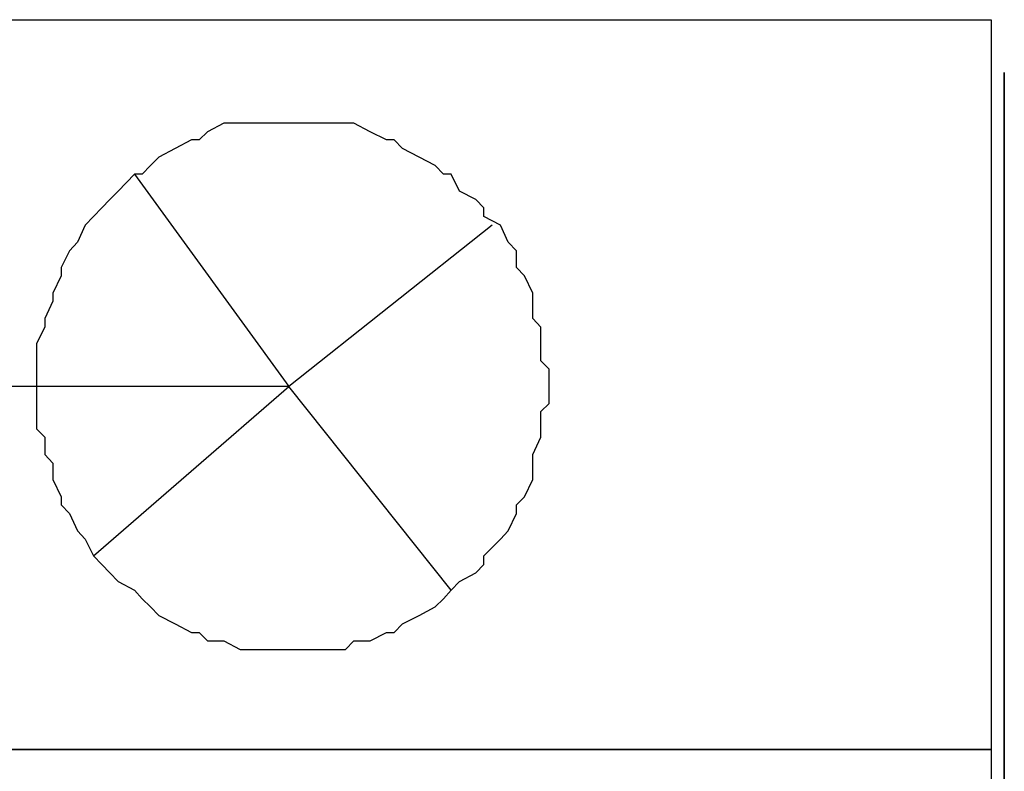
# Model space of a CAD drawing. Units: inches. Extents: x 0 to 42.7, y 6.2 to 23.5.
# Drawn here: x 14.1 to 14.2, y 14.2 to 14.3 of the extents above; entities that cross this region are included whole.
import ezdxf

# ---------------------------------------------------------------- set-up
doc = ezdxf.new("R2010")
doc.units = ezdxf.units.IN
doc.header["$MEASUREMENT"] = 0
doc.layers.add('ADRESLI GAZ DEDEKTÖRÜ', color=7, linetype='Continuous')

# ---------------------------------------------------------------- blocks, each defined once
blk = doc.blocks.new('block 2175')
at = {"layer": 'ADRESLI GAZ DEDEKTÖRÜ', "color": 7, "lineweight": 25, "true_color": 0xffffff}
blk.add_lwpolyline([(14.092473, 14.208332), (14.198858, 14.208332)], dxfattribs=at)
blk = doc.blocks.new('block 2177')
at = {"layer": 'ADRESLI GAZ DEDEKTÖRÜ', "color": 7, "lineweight": 25, "true_color": 0xffffff}
blk.add_lwpolyline([(14.092473, 14.263522), (14.198858, 14.263522)], dxfattribs=at)
blk = doc.blocks.new('block 2178')
at = {"layer": 'ADRESLI GAZ DEDEKTÖRÜ', "color": 7, "lineweight": 25, "true_color": 0xffffff}
blk.add_lwpolyline([(14.198858, 14.208332), (14.092473, 14.208332)], dxfattribs=at)
blk = doc.blocks.new('block 2184')
at = {"layer": 'ADRESLI GAZ DEDEKTÖRÜ', "color": 7, "lineweight": 25, "true_color": 0xffffff}
blk.add_open_spline([(14.199857, 14.259526), (14.199857, 14.259526), (14.199857, 14.114832), (14.199857, 14.114832), (14.199857, 14.114832), (14.199857, 14.259526), (14.199857, 14.259526)], degree=3, knots=[0, 0, 0, 0, 1, 1, 1, 2, 2, 2, 2], dxfattribs=at)
blk = doc.blocks.new('block 2590')
at = {"layer": 'ADRESLI GAZ DEDEKTÖRÜ', "color": 7, "lineweight": 25, "true_color": 0xffffff}
blk.add_lwpolyline([(14.130989, 14.222973), (14.145769, 14.235789)], dxfattribs=at)
blk = doc.blocks.new('block 2591')
at = {"layer": 'ADRESLI GAZ DEDEKTÖRÜ', "color": 7, "lineweight": 25, "true_color": 0xffffff}
blk.add_lwpolyline([(14.161134, 14.247985), (14.145769, 14.235789)], dxfattribs=at)
blk = doc.blocks.new('block 2592')
at = {"layer": 'ADRESLI GAZ DEDEKTÖRÜ', "color": 7, "lineweight": 25, "true_color": 0xffffff}
blk.add_lwpolyline([(14.158033, 14.22039), (14.145769, 14.235789)], dxfattribs=at)
blk = doc.blocks.new('block 2593')
at = {"layer": 'ADRESLI GAZ DEDEKTÖRÜ', "color": 7, "lineweight": 25, "true_color": 0xffffff}
blk.add_lwpolyline([(14.13409, 14.251843), (14.145769, 14.235789)], dxfattribs=at)
blk = doc.blocks.new('block 2714')
at = {"layer": 'ADRESLI GAZ DEDEKTÖRÜ', "color": 7, "lineweight": 25, "true_color": 0xffffff}
blk.add_lwpolyline([(14.16544, 14.235789), (14.16544, 14.237098)], dxfattribs=at)
blk = doc.blocks.new('block 2715')
at = {"layer": 'ADRESLI GAZ DEDEKTÖRÜ', "color": 7, "lineweight": 25, "true_color": 0xffffff}
blk.add_lwpolyline([(14.16544, 14.237098), (14.16482, 14.237718)], dxfattribs=at)
blk = doc.blocks.new('block 2716')
at = {"layer": 'ADRESLI GAZ DEDEKTÖRÜ', "color": 7, "lineweight": 25, "true_color": 0xffffff}
blk.add_lwpolyline([(14.16482, 14.237718), (14.16482, 14.239028)], dxfattribs=at)
blk = doc.blocks.new('block 2717')
at = {"layer": 'ADRESLI GAZ DEDEKTÖRÜ', "color": 7, "lineweight": 25, "true_color": 0xffffff}
blk.add_lwpolyline([(14.16482, 14.239028), (14.16482, 14.240268)], dxfattribs=at)
blk = doc.blocks.new('block 2718')
at = {"layer": 'ADRESLI GAZ DEDEKTÖRÜ', "color": 7, "lineweight": 25, "true_color": 0xffffff}
blk.add_lwpolyline([(14.16482, 14.240268), (14.1642, 14.240922)], dxfattribs=at)
blk = doc.blocks.new('block 2719')
at = {"layer": 'ADRESLI GAZ DEDEKTÖRÜ', "color": 7, "lineweight": 25, "true_color": 0xffffff}
blk.add_lwpolyline([(14.1642, 14.240922), (14.1642, 14.242231)], dxfattribs=at)
blk = doc.blocks.new('block 2720')
at = {"layer": 'ADRESLI GAZ DEDEKTÖRÜ', "color": 7, "lineweight": 25, "true_color": 0xffffff}
blk.add_lwpolyline([(14.1642, 14.242231), (14.1642, 14.242852)], dxfattribs=at)
blk = doc.blocks.new('block 2721')
at = {"layer": 'ADRESLI GAZ DEDEKTÖRÜ', "color": 7, "lineweight": 25, "true_color": 0xffffff}
blk.add_lwpolyline([(14.1642, 14.242852), (14.16358, 14.244161)], dxfattribs=at)
blk = doc.blocks.new('block 2722')
at = {"layer": 'ADRESLI GAZ DEDEKTÖRÜ', "color": 7, "lineweight": 25, "true_color": 0xffffff}
blk.add_lwpolyline([(14.16358, 14.244161), (14.16296, 14.244781)], dxfattribs=at)
blk = doc.blocks.new('block 2723')
at = {"layer": 'ADRESLI GAZ DEDEKTÖRÜ', "color": 7, "lineweight": 25, "true_color": 0xffffff}
blk.add_lwpolyline([(14.16296, 14.244781), (14.16296, 14.246055)], dxfattribs=at)
blk = doc.blocks.new('block 2724')
at = {"layer": 'ADRESLI GAZ DEDEKTÖRÜ', "color": 7, "lineweight": 25, "true_color": 0xffffff}
blk.add_lwpolyline([(14.16296, 14.246055), (14.16234, 14.24671)], dxfattribs=at)
blk = doc.blocks.new('block 2725')
at = {"layer": 'ADRESLI GAZ DEDEKTÖRÜ', "color": 7, "lineweight": 25, "true_color": 0xffffff}
blk.add_lwpolyline([(14.16234, 14.24671), (14.161754, 14.247985)], dxfattribs=at)
blk = doc.blocks.new('block 2726')
at = {"layer": 'ADRESLI GAZ DEDEKTÖRÜ', "color": 7, "lineweight": 25, "true_color": 0xffffff}
blk.add_lwpolyline([(14.161754, 14.247985), (14.160514, 14.248639)], dxfattribs=at)
blk = doc.blocks.new('block 2727')
at = {"layer": 'ADRESLI GAZ DEDEKTÖRÜ', "color": 7, "lineweight": 25, "true_color": 0xffffff}
blk.add_lwpolyline([(14.160514, 14.248639), (14.160514, 14.249294)], dxfattribs=at)
blk = doc.blocks.new('block 2728')
at = {"layer": 'ADRESLI GAZ DEDEKTÖRÜ', "color": 7, "lineweight": 25, "true_color": 0xffffff}
blk.add_lwpolyline([(14.160514, 14.249294), (14.159894, 14.249914)], dxfattribs=at)
blk = doc.blocks.new('block 2729')
at = {"layer": 'ADRESLI GAZ DEDEKTÖRÜ', "color": 7, "lineweight": 25, "true_color": 0xffffff}
blk.add_lwpolyline([(14.159894, 14.249914), (14.158653, 14.250569)], dxfattribs=at)
blk = doc.blocks.new('block 2730')
at = {"layer": 'ADRESLI GAZ DEDEKTÖRÜ', "color": 7, "lineweight": 25, "true_color": 0xffffff}
blk.add_lwpolyline([(14.158653, 14.250569), (14.158033, 14.251843)], dxfattribs=at)
blk = doc.blocks.new('block 2731')
at = {"layer": 'ADRESLI GAZ DEDEKTÖRÜ', "color": 7, "lineweight": 25, "true_color": 0xffffff}
blk.add_lwpolyline([(14.158033, 14.251843), (14.157448, 14.251843)], dxfattribs=at)
blk = doc.blocks.new('block 2732')
at = {"layer": 'ADRESLI GAZ DEDEKTÖRÜ', "color": 7, "lineweight": 25, "true_color": 0xffffff}
blk.add_lwpolyline([(14.157448, 14.251843), (14.156828, 14.252498)], dxfattribs=at)
blk = doc.blocks.new('block 2733')
at = {"layer": 'ADRESLI GAZ DEDEKTÖRÜ', "color": 7, "lineweight": 25, "true_color": 0xffffff}
blk.add_lwpolyline([(14.156828, 14.252498), (14.155622, 14.253118)], dxfattribs=at)
blk = doc.blocks.new('block 2734')
at = {"layer": 'ADRESLI GAZ DEDEKTÖRÜ', "color": 7, "lineweight": 25, "true_color": 0xffffff}
blk.add_lwpolyline([(14.155622, 14.253118), (14.154347, 14.253773)], dxfattribs=at)
blk = doc.blocks.new('block 2735')
at = {"layer": 'ADRESLI GAZ DEDEKTÖRÜ', "color": 7, "lineweight": 25, "true_color": 0xffffff}
blk.add_lwpolyline([(14.154347, 14.253773), (14.153727, 14.254427)], dxfattribs=at)
blk = doc.blocks.new('block 2736')
at = {"layer": 'ADRESLI GAZ DEDEKTÖRÜ', "color": 7, "lineweight": 25, "true_color": 0xffffff}
blk.add_lwpolyline([(14.153727, 14.254427), (14.153141, 14.254427)], dxfattribs=at)
blk = doc.blocks.new('block 2737')
at = {"layer": 'ADRESLI GAZ DEDEKTÖRÜ', "color": 7, "lineweight": 25, "true_color": 0xffffff}
blk.add_lwpolyline([(14.153141, 14.254427), (14.151901, 14.255047)], dxfattribs=at)
blk = doc.blocks.new('block 2738')
at = {"layer": 'ADRESLI GAZ DEDEKTÖRÜ', "color": 7, "lineweight": 25, "true_color": 0xffffff}
blk.add_lwpolyline([(14.151901, 14.255047), (14.150661, 14.255702)], dxfattribs=at)
blk = doc.blocks.new('block 2739')
at = {"layer": 'ADRESLI GAZ DEDEKTÖRÜ', "color": 7, "lineweight": 25, "true_color": 0xffffff}
blk.add_lwpolyline([(14.150661, 14.255702), (14.150041, 14.255702)], dxfattribs=at)
blk = doc.blocks.new('block 2740')
at = {"layer": 'ADRESLI GAZ DEDEKTÖRÜ', "color": 7, "lineweight": 25, "true_color": 0xffffff}
blk.add_lwpolyline([(14.150041, 14.255702), (14.148835, 14.255702)], dxfattribs=at)
blk = doc.blocks.new('block 2741')
at = {"layer": 'ADRESLI GAZ DEDEKTÖRÜ', "color": 7, "lineweight": 25, "true_color": 0xffffff}
blk.add_lwpolyline([(14.148835, 14.255702), (14.148215, 14.255702)], dxfattribs=at)
blk = doc.blocks.new('block 2742')
at = {"layer": 'ADRESLI GAZ DEDEKTÖRÜ', "color": 7, "lineweight": 25, "true_color": 0xffffff}
blk.add_lwpolyline([(14.148215, 14.255702), (14.147009, 14.255702)], dxfattribs=at)
blk = doc.blocks.new('block 2743')
at = {"layer": 'ADRESLI GAZ DEDEKTÖRÜ', "color": 7, "lineweight": 25, "true_color": 0xffffff}
blk.add_lwpolyline([(14.147009, 14.255702), (14.145769, 14.255702)], dxfattribs=at)
blk = doc.blocks.new('block 2744')
at = {"layer": 'ADRESLI GAZ DEDEKTÖRÜ', "color": 7, "lineweight": 25, "true_color": 0xffffff}
blk.add_lwpolyline([(14.145769, 14.255702), (14.145114, 14.255702)], dxfattribs=at)
blk = doc.blocks.new('block 2745')
at = {"layer": 'ADRESLI GAZ DEDEKTÖRÜ', "color": 7, "lineweight": 25, "true_color": 0xffffff}
blk.add_lwpolyline([(14.145114, 14.255702), (14.143908, 14.255702)], dxfattribs=at)
blk = doc.blocks.new('block 2746')
at = {"layer": 'ADRESLI GAZ DEDEKTÖRÜ', "color": 7, "lineweight": 25, "true_color": 0xffffff}
blk.add_lwpolyline([(14.143908, 14.255702), (14.142703, 14.255702)], dxfattribs=at)
blk = doc.blocks.new('block 2747')
at = {"layer": 'ADRESLI GAZ DEDEKTÖRÜ', "color": 7, "lineweight": 25, "true_color": 0xffffff}
blk.add_lwpolyline([(14.142703, 14.255702), (14.142083, 14.255702)], dxfattribs=at)
blk = doc.blocks.new('block 2748')
at = {"layer": 'ADRESLI GAZ DEDEKTÖRÜ', "color": 7, "lineweight": 25, "true_color": 0xffffff}
blk.add_lwpolyline([(14.142083, 14.255702), (14.140842, 14.255702)], dxfattribs=at)
blk = doc.blocks.new('block 2749')
at = {"layer": 'ADRESLI GAZ DEDEKTÖRÜ', "color": 7, "lineweight": 25, "true_color": 0xffffff}
blk.add_lwpolyline([(14.140842, 14.255702), (14.139602, 14.255047)], dxfattribs=at)
blk = doc.blocks.new('block 2750')
at = {"layer": 'ADRESLI GAZ DEDEKTÖRÜ', "color": 7, "lineweight": 25, "true_color": 0xffffff}
blk.add_lwpolyline([(14.139602, 14.255047), (14.138982, 14.254427)], dxfattribs=at)
blk = doc.blocks.new('block 2751')
at = {"layer": 'ADRESLI GAZ DEDEKTÖRÜ', "color": 7, "lineweight": 25, "true_color": 0xffffff}
blk.add_lwpolyline([(14.138982, 14.254427), (14.138396, 14.254427)], dxfattribs=at)
blk = doc.blocks.new('block 2752')
at = {"layer": 'ADRESLI GAZ DEDEKTÖRÜ', "color": 7, "lineweight": 25, "true_color": 0xffffff}
blk.add_lwpolyline([(14.138396, 14.254427), (14.137156, 14.253773)], dxfattribs=at)
blk = doc.blocks.new('block 2753')
at = {"layer": 'ADRESLI GAZ DEDEKTÖRÜ', "color": 7, "lineweight": 25, "true_color": 0xffffff}
blk.add_lwpolyline([(14.137156, 14.253773), (14.135916, 14.253118)], dxfattribs=at)
blk = doc.blocks.new('block 2754')
at = {"layer": 'ADRESLI GAZ DEDEKTÖRÜ', "color": 7, "lineweight": 25, "true_color": 0xffffff}
blk.add_lwpolyline([(14.135916, 14.253118), (14.135296, 14.252498)], dxfattribs=at)
blk = doc.blocks.new('block 2755')
at = {"layer": 'ADRESLI GAZ DEDEKTÖRÜ', "color": 7, "lineweight": 25, "true_color": 0xffffff}
blk.add_lwpolyline([(14.135296, 14.252498), (14.134676, 14.251843)], dxfattribs=at)
blk = doc.blocks.new('block 2756')
at = {"layer": 'ADRESLI GAZ DEDEKTÖRÜ', "color": 7, "lineweight": 25, "true_color": 0xffffff}
blk.add_lwpolyline([(14.134676, 14.251843), (14.13409, 14.251843)], dxfattribs=at)
blk = doc.blocks.new('block 2757')
at = {"layer": 'ADRESLI GAZ DEDEKTÖRÜ', "color": 7, "lineweight": 25, "true_color": 0xffffff}
blk.add_lwpolyline([(14.13409, 14.251843), (14.13285, 14.250569)], dxfattribs=at)
blk = doc.blocks.new('block 2758')
at = {"layer": 'ADRESLI GAZ DEDEKTÖRÜ', "color": 7, "lineweight": 25, "true_color": 0xffffff}
blk.add_lwpolyline([(14.13285, 14.250569), (14.13223, 14.249914)], dxfattribs=at)
blk = doc.blocks.new('block 2759')
at = {"layer": 'ADRESLI GAZ DEDEKTÖRÜ', "color": 7, "lineweight": 25, "true_color": 0xffffff}
blk.add_lwpolyline([(14.13223, 14.249914), (14.131609, 14.249294)], dxfattribs=at)
blk = doc.blocks.new('block 2760')
at = {"layer": 'ADRESLI GAZ DEDEKTÖRÜ', "color": 7, "lineweight": 25, "true_color": 0xffffff}
blk.add_lwpolyline([(14.131609, 14.249294), (14.130989, 14.248639)], dxfattribs=at)
blk = doc.blocks.new('block 2761')
at = {"layer": 'ADRESLI GAZ DEDEKTÖRÜ', "color": 7, "lineweight": 25, "true_color": 0xffffff}
blk.add_lwpolyline([(14.130989, 14.248639), (14.130369, 14.247985)], dxfattribs=at)
blk = doc.blocks.new('block 2762')
at = {"layer": 'ADRESLI GAZ DEDEKTÖRÜ', "color": 7, "lineweight": 25, "true_color": 0xffffff}
blk.add_lwpolyline([(14.130369, 14.247985), (14.129784, 14.24671)], dxfattribs=at)
blk = doc.blocks.new('block 2763')
at = {"layer": 'ADRESLI GAZ DEDEKTÖRÜ', "color": 7, "lineweight": 25, "true_color": 0xffffff}
blk.add_lwpolyline([(14.129784, 14.24671), (14.129163, 14.246055)], dxfattribs=at)
blk = doc.blocks.new('block 2764')
at = {"layer": 'ADRESLI GAZ DEDEKTÖRÜ', "color": 7, "lineweight": 25, "true_color": 0xffffff}
blk.add_lwpolyline([(14.129163, 14.246055), (14.128543, 14.244781)], dxfattribs=at)
blk = doc.blocks.new('block 2765')
at = {"layer": 'ADRESLI GAZ DEDEKTÖRÜ', "color": 7, "lineweight": 25, "true_color": 0xffffff}
blk.add_lwpolyline([(14.128543, 14.244781), (14.128543, 14.244161)], dxfattribs=at)
blk = doc.blocks.new('block 2766')
at = {"layer": 'ADRESLI GAZ DEDEKTÖRÜ', "color": 7, "lineweight": 25, "true_color": 0xffffff}
blk.add_lwpolyline([(14.128543, 14.244161), (14.127923, 14.242852)], dxfattribs=at)
blk = doc.blocks.new('block 2767')
at = {"layer": 'ADRESLI GAZ DEDEKTÖRÜ', "color": 7, "lineweight": 25, "true_color": 0xffffff}
blk.add_lwpolyline([(14.127923, 14.242852), (14.127923, 14.242231)], dxfattribs=at)
blk = doc.blocks.new('block 2768')
at = {"layer": 'ADRESLI GAZ DEDEKTÖRÜ', "color": 7, "lineweight": 25, "true_color": 0xffffff}
blk.add_lwpolyline([(14.127923, 14.242231), (14.127303, 14.240922)], dxfattribs=at)
blk = doc.blocks.new('block 2769')
at = {"layer": 'ADRESLI GAZ DEDEKTÖRÜ', "color": 7, "lineweight": 25, "true_color": 0xffffff}
blk.add_lwpolyline([(14.127303, 14.240922), (14.127303, 14.240268)], dxfattribs=at)
blk = doc.blocks.new('block 2770')
at = {"layer": 'ADRESLI GAZ DEDEKTÖRÜ', "color": 7, "lineweight": 25, "true_color": 0xffffff}
blk.add_lwpolyline([(14.127303, 14.240268), (14.126683, 14.239028)], dxfattribs=at)
blk = doc.blocks.new('block 2771')
at = {"layer": 'ADRESLI GAZ DEDEKTÖRÜ', "color": 7, "lineweight": 25, "true_color": 0xffffff}
blk.add_lwpolyline([(14.126683, 14.239028), (14.126683, 14.237718)], dxfattribs=at)
blk = doc.blocks.new('block 2772')
at = {"layer": 'ADRESLI GAZ DEDEKTÖRÜ', "color": 7, "lineweight": 25, "true_color": 0xffffff}
blk.add_lwpolyline([(14.126683, 14.237718), (14.126683, 14.237098)], dxfattribs=at)
blk = doc.blocks.new('block 2773')
at = {"layer": 'ADRESLI GAZ DEDEKTÖRÜ', "color": 7, "lineweight": 25, "true_color": 0xffffff}
blk.add_lwpolyline([(14.126683, 14.237098), (14.126683, 14.235789)], dxfattribs=at)
blk = doc.blocks.new('block 2774')
at = {"layer": 'ADRESLI GAZ DEDEKTÖRÜ', "color": 7, "lineweight": 25, "true_color": 0xffffff}
blk.add_lwpolyline([(14.126683, 14.235789), (14.126683, 14.234514)], dxfattribs=at)
blk = doc.blocks.new('block 2775')
at = {"layer": 'ADRESLI GAZ DEDEKTÖRÜ', "color": 7, "lineweight": 25, "true_color": 0xffffff}
blk.add_lwpolyline([(14.126683, 14.234514), (14.126683, 14.233894)], dxfattribs=at)
blk = doc.blocks.new('block 2776')
at = {"layer": 'ADRESLI GAZ DEDEKTÖRÜ', "color": 7, "lineweight": 25, "true_color": 0xffffff}
blk.add_lwpolyline([(14.126683, 14.233894), (14.126683, 14.232585)], dxfattribs=at)
blk = doc.blocks.new('block 2777')
at = {"layer": 'ADRESLI GAZ DEDEKTÖRÜ', "color": 7, "lineweight": 25, "true_color": 0xffffff}
blk.add_lwpolyline([(14.126683, 14.232585), (14.127303, 14.231965)], dxfattribs=at)
blk = doc.blocks.new('block 2778')
at = {"layer": 'ADRESLI GAZ DEDEKTÖRÜ', "color": 7, "lineweight": 25, "true_color": 0xffffff}
blk.add_lwpolyline([(14.127303, 14.231965), (14.127303, 14.230656)], dxfattribs=at)
blk = doc.blocks.new('block 2779')
at = {"layer": 'ADRESLI GAZ DEDEKTÖRÜ', "color": 7, "lineweight": 25, "true_color": 0xffffff}
blk.add_lwpolyline([(14.127303, 14.230656), (14.127923, 14.230001)], dxfattribs=at)
blk = doc.blocks.new('block 2780')
at = {"layer": 'ADRESLI GAZ DEDEKTÖRÜ', "color": 7, "lineweight": 25, "true_color": 0xffffff}
blk.add_lwpolyline([(14.127923, 14.230001), (14.127923, 14.228761)], dxfattribs=at)
blk = doc.blocks.new('block 2781')
at = {"layer": 'ADRESLI GAZ DEDEKTÖRÜ', "color": 7, "lineweight": 25, "true_color": 0xffffff}
blk.add_lwpolyline([(14.127923, 14.228761), (14.128543, 14.227452)], dxfattribs=at)
blk = doc.blocks.new('block 2782')
at = {"layer": 'ADRESLI GAZ DEDEKTÖRÜ', "color": 7, "lineweight": 25, "true_color": 0xffffff}
blk.add_lwpolyline([(14.128543, 14.227452), (14.128543, 14.226832)], dxfattribs=at)
blk = doc.blocks.new('block 2783')
at = {"layer": 'ADRESLI GAZ DEDEKTÖRÜ', "color": 7, "lineweight": 25, "true_color": 0xffffff}
blk.add_lwpolyline([(14.128543, 14.226832), (14.129163, 14.226177)], dxfattribs=at)
blk = doc.blocks.new('block 2784')
at = {"layer": 'ADRESLI GAZ DEDEKTÖRÜ', "color": 7, "lineweight": 25, "true_color": 0xffffff}
blk.add_lwpolyline([(14.129163, 14.226177), (14.129784, 14.224868)], dxfattribs=at)
blk = doc.blocks.new('block 2785')
at = {"layer": 'ADRESLI GAZ DEDEKTÖRÜ', "color": 7, "lineweight": 25, "true_color": 0xffffff}
blk.add_lwpolyline([(14.129784, 14.224868), (14.130369, 14.224248)], dxfattribs=at)
blk = doc.blocks.new('block 2786')
at = {"layer": 'ADRESLI GAZ DEDEKTÖRÜ', "color": 7, "lineweight": 25, "true_color": 0xffffff}
blk.add_lwpolyline([(14.130369, 14.224248), (14.130989, 14.222973)], dxfattribs=at)
blk = doc.blocks.new('block 2787')
at = {"layer": 'ADRESLI GAZ DEDEKTÖRÜ', "color": 7, "lineweight": 25, "true_color": 0xffffff}
blk.add_lwpolyline([(14.130989, 14.222973), (14.131609, 14.222319)], dxfattribs=at)
blk = doc.blocks.new('block 2788')
at = {"layer": 'ADRESLI GAZ DEDEKTÖRÜ', "color": 7, "lineweight": 25, "true_color": 0xffffff}
blk.add_lwpolyline([(14.131609, 14.222319), (14.13223, 14.221699)], dxfattribs=at)
blk = doc.blocks.new('block 2789')
at = {"layer": 'ADRESLI GAZ DEDEKTÖRÜ', "color": 7, "lineweight": 25, "true_color": 0xffffff}
blk.add_lwpolyline([(14.13223, 14.221699), (14.13285, 14.221044)], dxfattribs=at)
blk = doc.blocks.new('block 2790')
at = {"layer": 'ADRESLI GAZ DEDEKTÖRÜ', "color": 7, "lineweight": 25, "true_color": 0xffffff}
blk.add_lwpolyline([(14.13285, 14.221044), (14.13409, 14.22039)], dxfattribs=at)
blk = doc.blocks.new('block 2791')
at = {"layer": 'ADRESLI GAZ DEDEKTÖRÜ', "color": 7, "lineweight": 25, "true_color": 0xffffff}
blk.add_lwpolyline([(14.13409, 14.22039), (14.134676, 14.219735)], dxfattribs=at)
blk = doc.blocks.new('block 2792')
at = {"layer": 'ADRESLI GAZ DEDEKTÖRÜ', "color": 7, "lineweight": 25, "true_color": 0xffffff}
blk.add_lwpolyline([(14.134676, 14.219735), (14.135296, 14.219115)], dxfattribs=at)
blk = doc.blocks.new('block 2793')
at = {"layer": 'ADRESLI GAZ DEDEKTÖRÜ', "color": 7, "lineweight": 25, "true_color": 0xffffff}
blk.add_lwpolyline([(14.135296, 14.219115), (14.135916, 14.21846)], dxfattribs=at)
blk = doc.blocks.new('block 2794')
at = {"layer": 'ADRESLI GAZ DEDEKTÖRÜ', "color": 7, "lineweight": 25, "true_color": 0xffffff}
blk.add_lwpolyline([(14.135916, 14.21846), (14.137156, 14.21784)], dxfattribs=at)
blk = doc.blocks.new('block 2795')
at = {"layer": 'ADRESLI GAZ DEDEKTÖRÜ', "color": 7, "lineweight": 25, "true_color": 0xffffff}
blk.add_lwpolyline([(14.137156, 14.21784), (14.138396, 14.217186)], dxfattribs=at)
blk = doc.blocks.new('block 2796')
at = {"layer": 'ADRESLI GAZ DEDEKTÖRÜ', "color": 7, "lineweight": 25, "true_color": 0xffffff}
blk.add_lwpolyline([(14.138396, 14.217186), (14.138982, 14.217186)], dxfattribs=at)
blk = doc.blocks.new('block 2797')
at = {"layer": 'ADRESLI GAZ DEDEKTÖRÜ', "color": 7, "lineweight": 25, "true_color": 0xffffff}
blk.add_lwpolyline([(14.138982, 14.217186), (14.139602, 14.216565)], dxfattribs=at)
blk = doc.blocks.new('block 2798')
at = {"layer": 'ADRESLI GAZ DEDEKTÖRÜ', "color": 7, "lineweight": 25, "true_color": 0xffffff}
blk.add_lwpolyline([(14.139602, 14.216565), (14.140842, 14.216565)], dxfattribs=at)
blk = doc.blocks.new('block 2799')
at = {"layer": 'ADRESLI GAZ DEDEKTÖRÜ', "color": 7, "lineweight": 25, "true_color": 0xffffff}
blk.add_lwpolyline([(14.140842, 14.216565), (14.142083, 14.215911)], dxfattribs=at)
blk = doc.blocks.new('block 2800')
at = {"layer": 'ADRESLI GAZ DEDEKTÖRÜ', "color": 7, "lineweight": 25, "true_color": 0xffffff}
blk.add_lwpolyline([(14.142083, 14.215911), (14.142703, 14.215911)], dxfattribs=at)
blk = doc.blocks.new('block 2801')
at = {"layer": 'ADRESLI GAZ DEDEKTÖRÜ', "color": 7, "lineweight": 25, "true_color": 0xffffff}
blk.add_lwpolyline([(14.142703, 14.215911), (14.143908, 14.215911)], dxfattribs=at)
blk = doc.blocks.new('block 2802')
at = {"layer": 'ADRESLI GAZ DEDEKTÖRÜ', "color": 7, "lineweight": 25, "true_color": 0xffffff}
blk.add_lwpolyline([(14.143908, 14.215911), (14.145114, 14.215911)], dxfattribs=at)
blk = doc.blocks.new('block 2803')
at = {"layer": 'ADRESLI GAZ DEDEKTÖRÜ', "color": 7, "lineweight": 25, "true_color": 0xffffff}
blk.add_lwpolyline([(14.145114, 14.215911), (14.145769, 14.215911)], dxfattribs=at)
blk = doc.blocks.new('block 2804')
at = {"layer": 'ADRESLI GAZ DEDEKTÖRÜ', "color": 7, "lineweight": 25, "true_color": 0xffffff}
blk.add_lwpolyline([(14.145769, 14.215911), (14.147009, 14.215911)], dxfattribs=at)
blk = doc.blocks.new('block 2805')
at = {"layer": 'ADRESLI GAZ DEDEKTÖRÜ', "color": 7, "lineweight": 25, "true_color": 0xffffff}
blk.add_lwpolyline([(14.147009, 14.215911), (14.148215, 14.215911)], dxfattribs=at)
blk = doc.blocks.new('block 2806')
at = {"layer": 'ADRESLI GAZ DEDEKTÖRÜ', "color": 7, "lineweight": 25, "true_color": 0xffffff}
blk.add_lwpolyline([(14.148215, 14.215911), (14.148835, 14.215911)], dxfattribs=at)
blk = doc.blocks.new('block 2807')
at = {"layer": 'ADRESLI GAZ DEDEKTÖRÜ', "color": 7, "lineweight": 25, "true_color": 0xffffff}
blk.add_lwpolyline([(14.148835, 14.215911), (14.150041, 14.215911)], dxfattribs=at)
blk = doc.blocks.new('block 2808')
at = {"layer": 'ADRESLI GAZ DEDEKTÖRÜ', "color": 7, "lineweight": 25, "true_color": 0xffffff}
blk.add_lwpolyline([(14.150041, 14.215911), (14.150661, 14.216565)], dxfattribs=at)
blk = doc.blocks.new('block 2809')
at = {"layer": 'ADRESLI GAZ DEDEKTÖRÜ', "color": 7, "lineweight": 25, "true_color": 0xffffff}
blk.add_lwpolyline([(14.150661, 14.216565), (14.151901, 14.216565)], dxfattribs=at)
blk = doc.blocks.new('block 2810')
at = {"layer": 'ADRESLI GAZ DEDEKTÖRÜ', "color": 7, "lineweight": 25, "true_color": 0xffffff}
blk.add_lwpolyline([(14.151901, 14.216565), (14.153141, 14.217186)], dxfattribs=at)
blk = doc.blocks.new('block 2811')
at = {"layer": 'ADRESLI GAZ DEDEKTÖRÜ', "color": 7, "lineweight": 25, "true_color": 0xffffff}
blk.add_lwpolyline([(14.153141, 14.217186), (14.153727, 14.217186)], dxfattribs=at)
blk = doc.blocks.new('block 2812')
at = {"layer": 'ADRESLI GAZ DEDEKTÖRÜ', "color": 7, "lineweight": 25, "true_color": 0xffffff}
blk.add_lwpolyline([(14.153727, 14.217186), (14.154347, 14.21784)], dxfattribs=at)
blk = doc.blocks.new('block 2813')
at = {"layer": 'ADRESLI GAZ DEDEKTÖRÜ', "color": 7, "lineweight": 25, "true_color": 0xffffff}
blk.add_lwpolyline([(14.154347, 14.21784), (14.155622, 14.21846)], dxfattribs=at)
blk = doc.blocks.new('block 2814')
at = {"layer": 'ADRESLI GAZ DEDEKTÖRÜ', "color": 7, "lineweight": 25, "true_color": 0xffffff}
blk.add_lwpolyline([(14.155622, 14.21846), (14.156828, 14.219115)], dxfattribs=at)
blk = doc.blocks.new('block 2815')
at = {"layer": 'ADRESLI GAZ DEDEKTÖRÜ', "color": 7, "lineweight": 25, "true_color": 0xffffff}
blk.add_lwpolyline([(14.156828, 14.219115), (14.157448, 14.219735)], dxfattribs=at)
blk = doc.blocks.new('block 2816')
at = {"layer": 'ADRESLI GAZ DEDEKTÖRÜ', "color": 7, "lineweight": 25, "true_color": 0xffffff}
blk.add_lwpolyline([(14.157448, 14.219735), (14.158033, 14.22039)], dxfattribs=at)
blk = doc.blocks.new('block 2817')
at = {"layer": 'ADRESLI GAZ DEDEKTÖRÜ', "color": 7, "lineweight": 25, "true_color": 0xffffff}
blk.add_lwpolyline([(14.158033, 14.22039), (14.158653, 14.221044)], dxfattribs=at)
blk = doc.blocks.new('block 2818')
at = {"layer": 'ADRESLI GAZ DEDEKTÖRÜ', "color": 7, "lineweight": 25, "true_color": 0xffffff}
blk.add_lwpolyline([(14.158653, 14.221044), (14.159894, 14.221699)], dxfattribs=at)
blk = doc.blocks.new('block 2819')
at = {"layer": 'ADRESLI GAZ DEDEKTÖRÜ', "color": 7, "lineweight": 25, "true_color": 0xffffff}
blk.add_lwpolyline([(14.159894, 14.221699), (14.160514, 14.222319)], dxfattribs=at)
blk = doc.blocks.new('block 2820')
at = {"layer": 'ADRESLI GAZ DEDEKTÖRÜ', "color": 7, "lineweight": 25, "true_color": 0xffffff}
blk.add_lwpolyline([(14.160514, 14.222319), (14.160514, 14.222973)], dxfattribs=at)
blk = doc.blocks.new('block 2821')
at = {"layer": 'ADRESLI GAZ DEDEKTÖRÜ', "color": 7, "lineweight": 25, "true_color": 0xffffff}
blk.add_lwpolyline([(14.160514, 14.222973), (14.161754, 14.224248)], dxfattribs=at)
blk = doc.blocks.new('block 2822')
at = {"layer": 'ADRESLI GAZ DEDEKTÖRÜ', "color": 7, "lineweight": 25, "true_color": 0xffffff}
blk.add_lwpolyline([(14.161754, 14.224248), (14.16234, 14.224868)], dxfattribs=at)
blk = doc.blocks.new('block 2823')
at = {"layer": 'ADRESLI GAZ DEDEKTÖRÜ', "color": 7, "lineweight": 25, "true_color": 0xffffff}
blk.add_lwpolyline([(14.16234, 14.224868), (14.16296, 14.226177)], dxfattribs=at)
blk = doc.blocks.new('block 2824')
at = {"layer": 'ADRESLI GAZ DEDEKTÖRÜ', "color": 7, "lineweight": 25, "true_color": 0xffffff}
blk.add_lwpolyline([(14.16296, 14.226177), (14.16296, 14.226832)], dxfattribs=at)
blk = doc.blocks.new('block 2825')
at = {"layer": 'ADRESLI GAZ DEDEKTÖRÜ', "color": 7, "lineweight": 25, "true_color": 0xffffff}
blk.add_lwpolyline([(14.16296, 14.226832), (14.16358, 14.227452)], dxfattribs=at)
blk = doc.blocks.new('block 2826')
at = {"layer": 'ADRESLI GAZ DEDEKTÖRÜ', "color": 7, "lineweight": 25, "true_color": 0xffffff}
blk.add_lwpolyline([(14.16358, 14.227452), (14.1642, 14.228761)], dxfattribs=at)
blk = doc.blocks.new('block 2827')
at = {"layer": 'ADRESLI GAZ DEDEKTÖRÜ', "color": 7, "lineweight": 25, "true_color": 0xffffff}
blk.add_lwpolyline([(14.1642, 14.228761), (14.1642, 14.230001)], dxfattribs=at)
blk = doc.blocks.new('block 2828')
at = {"layer": 'ADRESLI GAZ DEDEKTÖRÜ', "color": 7, "lineweight": 25, "true_color": 0xffffff}
blk.add_lwpolyline([(14.1642, 14.230001), (14.1642, 14.230656)], dxfattribs=at)
blk = doc.blocks.new('block 2829')
at = {"layer": 'ADRESLI GAZ DEDEKTÖRÜ', "color": 7, "lineweight": 25, "true_color": 0xffffff}
blk.add_lwpolyline([(14.1642, 14.230656), (14.16482, 14.231965)], dxfattribs=at)
blk = doc.blocks.new('block 2830')
at = {"layer": 'ADRESLI GAZ DEDEKTÖRÜ', "color": 7, "lineweight": 25, "true_color": 0xffffff}
blk.add_lwpolyline([(14.16482, 14.231965), (14.16482, 14.232585)], dxfattribs=at)
blk = doc.blocks.new('block 2831')
at = {"layer": 'ADRESLI GAZ DEDEKTÖRÜ', "color": 7, "lineweight": 25, "true_color": 0xffffff}
blk.add_lwpolyline([(14.16482, 14.232585), (14.16482, 14.233894)], dxfattribs=at)
blk = doc.blocks.new('block 2832')
at = {"layer": 'ADRESLI GAZ DEDEKTÖRÜ', "color": 7, "lineweight": 25, "true_color": 0xffffff}
blk.add_lwpolyline([(14.16482, 14.233894), (14.16544, 14.234514)], dxfattribs=at)
blk = doc.blocks.new('block 2833')
at = {"layer": 'ADRESLI GAZ DEDEKTÖRÜ', "color": 7, "lineweight": 25, "true_color": 0xffffff}
blk.add_lwpolyline([(14.16544, 14.234514), (14.16544, 14.235789)], dxfattribs=at)
blk = doc.blocks.new('block 2834')
at = {"layer": 'ADRESLI GAZ DEDEKTÖRÜ', "color": 7, "lineweight": 25, "true_color": 0xffffff}
blk.add_lwpolyline([(14.198858, 14.208332), (14.198858, 14.152487)], dxfattribs=at)
blk = doc.blocks.new('block 2835')
at = {"layer": 'ADRESLI GAZ DEDEKTÖRÜ', "color": 7, "lineweight": 25, "true_color": 0xffffff}
blk.add_lwpolyline([(14.198858, 14.263522), (14.198858, 14.208332)], dxfattribs=at)
blk = doc.blocks.new('block 3717')
at = {"layer": 'ADRESLI GAZ DEDEKTÖRÜ', "color": 34, "lineweight": 25, "true_color": 0x994c00}
blk.add_lwpolyline([(14.145769, 14.235789), (14.034561, 14.235789)], dxfattribs=at)
blk = doc.blocks.new('block 1909')
at = {"layer": 'ADRESLI GAZ DEDEKTÖRÜ'}
for name in ['block 2177', 'block 2835', 'block 2184', 'block 2749', 'block 2748', 'block 2747', 'block 2746', 'block 2745', 'block 2744', 'block 2743', 'block 2742', 'block 2741', 'block 2740', 'block 2739', 'block 2738', 'block 2752', 'block 2751', 'block 2750', 'block 2737', 'block 2736', 'block 2735', 'block 2753', 'block 2734', 'block 2754', 'block 2733', 'block 2755', 'block 2732', 'block 2757', 'block 2593', 'block 2756', 'block 2731', 'block 2730', 'block 2759', 'block 2758', 'block 2729', 'block 2728', 'block 2760', 'block 2727', 'block 2761', 'block 2726', 'block 2762', 'block 2591', 'block 2725', 'block 2763', 'block 2724', 'block 2764', 'block 2723', 'block 2765', 'block 2722', 'block 2766', 'block 2721', 'block 2767', 'block 2720', 'block 2768', 'block 2719', 'block 2770', 'block 2769', 'block 2718', 'block 2717', 'block 2771', 'block 2716', 'block 2772', 'block 2715', 'block 2773', 'block 2714', 'block 3717', 'block 2774', 'block 2590', 'block 2592', 'block 2833', 'block 2775', 'block 2832', 'block 2776', 'block 2831', 'block 2777', 'block 2830', 'block 2778', 'block 2829', 'block 2779', 'block 2828', 'block 2780', 'block 2827', 'block 2781', 'block 2826', 'block 2782', 'block 2783', 'block 2825', 'block 2824', 'block 2784', 'block 2823', 'block 2785', 'block 2822', 'block 2786', 'block 2821', 'block 2787', 'block 2820', 'block 2788', 'block 2789', 'block 2818', 'block 2819', 'block 2790', 'block 2817', 'block 2791', 'block 2816', 'block 2792', 'block 2815', 'block 2793', 'block 2814', 'block 2794', 'block 2813', 'block 2795', 'block 2796', 'block 2797', 'block 2810', 'block 2811', 'block 2812', 'block 2798', 'block 2799', 'block 2808', 'block 2809', 'block 2800', 'block 2801', 'block 2802', 'block 2803', 'block 2804', 'block 2805', 'block 2806', 'block 2807', 'block 2175', 'block 2178', 'block 2834']:
    blk.add_blockref(name, (0, 0), dxfattribs=at)

msp = doc.modelspace()

# ---------------------------------------------------------------- block references
at = {"layer": 'ADRESLI GAZ DEDEKTÖRÜ'}
msp.add_blockref('block 1909', (0, 0), dxfattribs=at)

doc.saveas('drawing.dxf')
